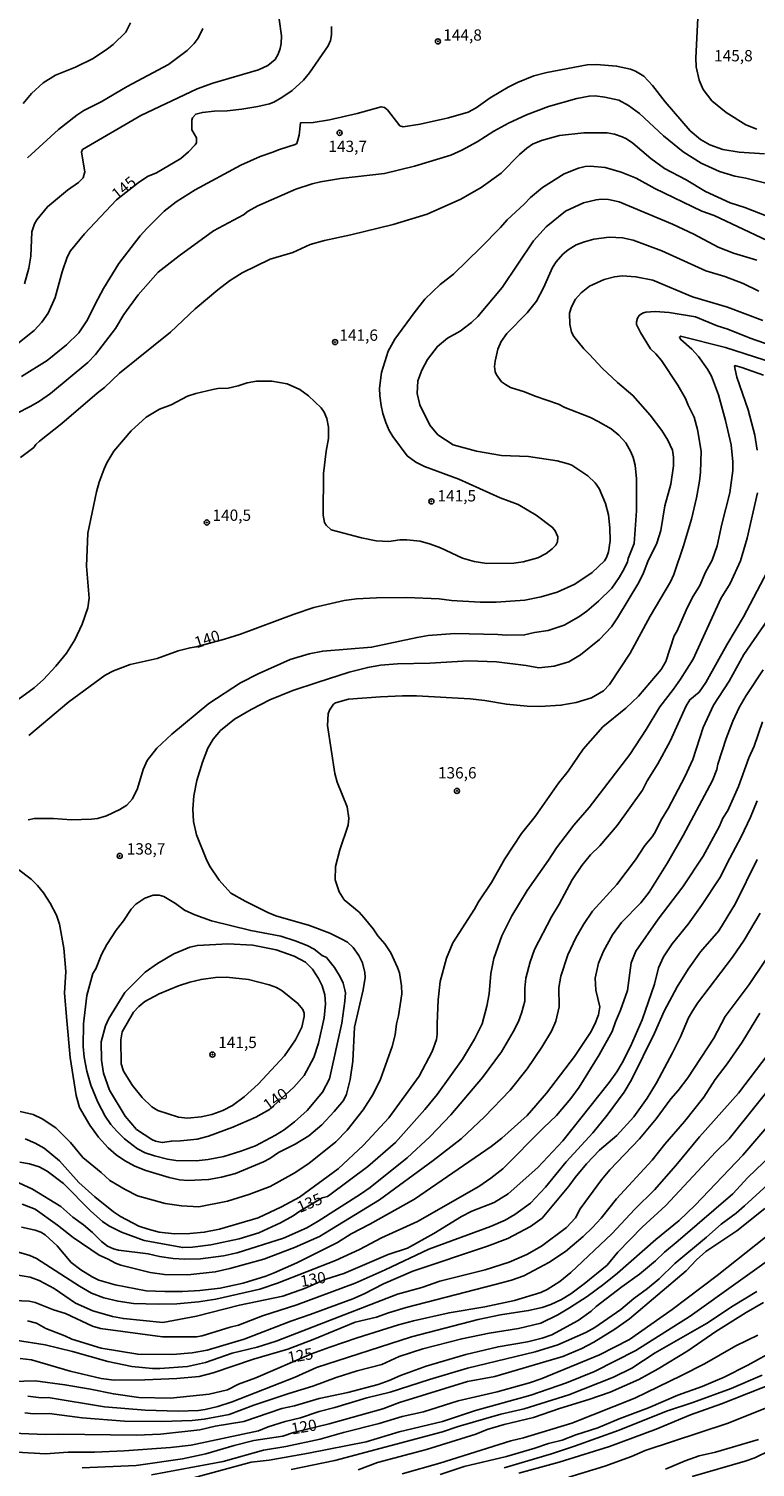
# Model space of a CAD drawing. Units: millimetres. Extents: x 192776 to 195186, y 1657664 to 1660437.
# Drawn here: x 194406 to 194566, y 1657840 to 1658158 of the extents above; entities that cross this region are included whole.
import ezdxf
from ezdxf.enums import TextEntityAlignment as Align

# ---------------------------------------------------------------- set-up
doc = ezdxf.new("R2010")
doc.units = ezdxf.units.MM
for name, color, linetype in [('IMAGEM', 7, 'Continuous'), ('V-CURVA_DE_NIVEL', 4, 'Continuous'), ('V-CURVA_MESTRA', 1, 'Continuous'), ('V-PONTO_DE_APARELHO', 30, 'Continuous'), ('V-TEXTO_DE_ALTIMETRIA', 2, 'Continuous')]:
    doc.layers.add(name, color=color, linetype=linetype)
picture_1 = doc.add_image_def('image1.jpg', size_in_pixel=(4015, 4620))

# ---------------------------------------------------------------- blocks, each defined once
blk = doc.blocks.new('805')
at = {"color": 0, "linetype": 'ByBlock', "lineweight": -2}
for radius in [0.562, 0.0806]:
    blk.add_circle((0, 0), radius, dxfattribs=at)

msp = doc.modelspace()

# ---------------------------------------------------------------- linework, layer by layer
at = {"layer": 'V-CURVA_DE_NIVEL'}
for points in [[(194404.41, 1658141.52), (194406.2, 1658143.74), (194408.77, 1658146.07), (194411.55, 1658147.74), (194415.91, 1658149.53), (194419.81, 1658151.48), (194422.97, 1658153.55), (194424.25, 1658154.58), (194427.03, 1658157.25), (194428.06, 1658159.31)], [(194404.67, 1658101.67), (194405.67, 1658105.17), (194406.1, 1658107.78), (194406.31, 1658113.17), (194406.89, 1658114.92), (194407.4, 1658115.82), (194409.73, 1658118.69), (194414.16, 1658122.4), (194416.64, 1658124.03), (194417.6, 1658125.06), (194418.01, 1658126.42), (194417.26, 1658130.79), (194417.47, 1658131.32), (194430.38, 1658138.87), (194442.83, 1658144.74), (194446.23, 1658146.03), (194456.32, 1658148.94), (194458.38, 1658149.94), (194460, 1658151.22), (194460.7, 1658152.42), (194461.09, 1658153.66), (194461.34, 1658154.73), (194461.41, 1658156.49), (194460.92, 1658160.12)], [(194444.03, 1658158.11), (194443, 1658155.93), (194442.14, 1658154.73), (194440.59, 1658153.21), (194436.44, 1658150.09), (194427.37, 1658145.26), (194421.6, 1658141.88), (194417.79, 1658139.93), (194416.21, 1658138.91), (194412.17, 1658135.76), (194405.31, 1658129.52)], [(194568.06, 1658130.4), (194562.41, 1658130.78), (194558.82, 1658131.38), (194555.95, 1658132.39), (194553.94, 1658133.58), (194551.63, 1658135.49), (194546.14, 1658141.9), (194543.34, 1658145.5), (194541.37, 1658147.55), (194539.59, 1658148.64), (194538.47, 1658149.1), (194535.39, 1658149.77), (194530.94, 1658150.09), (194528.89, 1658150.03), (194519.99, 1658148.36), (194517.13, 1658147.59), (194513.54, 1658146.15), (194511.48, 1658145.13), (194507.46, 1658142.76), (194504.39, 1658140.55), (194502.59, 1658139.63), (194498.31, 1658138.31), (194491.99, 1658136.98), (194488.27, 1658136.34), (194487.56, 1658136.58), (194484.8, 1658140.11), (194484.12, 1658140.64), (194483.43, 1658140.79), (194478.09, 1658139.29), (194472.02, 1658137.92), (194468.42, 1658137.28), (194465.62, 1658137.26), (194465.35, 1658134.53), (194464.81, 1658132.69), (194464.4, 1658132.43), (194460.94, 1658131.38), (194459.27, 1658130.66), (194456.71, 1658129.84), (194452.47, 1658127.9), (194442.38, 1658122.42), (194438.19, 1658119.81), (194435.54, 1658117.7), (194431.67, 1658113.92), (194430.19, 1658112.25), (194425.51, 1658106.2), (194422.15, 1658100.68), (194420.25, 1658097.22), (194418.61, 1658093.71), (194416.68, 1658090.87), (194413.94, 1658088.19), (194409.69, 1658084.73), (194404, 1658081.22)], [(194402.92, 1658073.01), (194406.08, 1658074.64), (194408.02, 1658075.77), (194410.4, 1658077.46), (194418.69, 1658084.28), (194420.34, 1658086.1), (194424.74, 1658091.83), (194426.64, 1658094.91), (194429.79, 1658099.27), (194434.17, 1658104.27), (194438.79, 1658107.88), (194446.4, 1658113.36), (194453.03, 1658116.93), (194454.05, 1658117.72), (194456.19, 1658118.92), (194464.6, 1658122.62), (194468.21, 1658123.77), (194470.05, 1658124.24), (194474.45, 1658124.93), (194484.16, 1658126.06), (194490.79, 1658127.7), (194498.78, 1658130.12), (194501.22, 1658131.23), (194504.6, 1658133.07), (194508.3, 1658135.42), (194511.54, 1658137.18), (194515.52, 1658139.04), (194520.36, 1658140.87), (194526.58, 1658142.61), (194529.32, 1658143.14), (194530.64, 1658143.18), (194532.82, 1658142.9), (194535.88, 1658142.24), (194538.04, 1658141.07), (194540.45, 1658139.27), (194545.71, 1658134.36), (194550.07, 1658130.83), (194554.07, 1658128.32), (194558.09, 1658126.48), (194561.47, 1658125.44), (194563.95, 1658125.01), (194568.91, 1658123.73)], [(194571.39, 1658115.54), (194563.71, 1658118.57), (194560.44, 1658119.6), (194555.01, 1658122.1), (194550.74, 1658124.65), (194545.95, 1658127.17), (194542.93, 1658129.39), (194538.96, 1658132.77), (194537.57, 1658133.71), (194536.63, 1658134.14), (194534.89, 1658134.76), (194533.29, 1658135.06), (194528.12, 1658135.02), (194522.77, 1658134.42), (194518.84, 1658133.31), (194516.83, 1658132.54), (194515.55, 1658131.68), (194513.96, 1658130.25), (194509.92, 1658126.12), (194505.5, 1658122.98), (194501.01, 1658120.41), (194493.57, 1658117.08), (194486.04, 1658114.77), (194476.72, 1658112.48), (194470.9, 1658111.28), (194467.74, 1658110.39), (194463.89, 1658108.63), (194458.93, 1658107.14), (194452.77, 1658104.14), (194449.91, 1658102.33), (194447.34, 1658100.38), (194442.38, 1658096.17), (194436.91, 1658090.98), (194425.68, 1658081.93), (194422.33, 1658078.76), (194420.74, 1658077.55), (194412.94, 1658070.81), (194408.02, 1658066.92), (194407.19, 1658066.15), (194406.74, 1658065.49), (194403.83, 1658063.33)], [(194403.3, 1658009.88), (194406.81, 1658012.4), (194408.86, 1658014.28), (194411.57, 1658017.21), (194413.92, 1658020.08), (194415.8, 1658023.07), (194417.43, 1658026.49), (194418.69, 1658030.13), (194418.99, 1658032.27), (194418.39, 1658039.32), (194418.69, 1658046.59), (194420.59, 1658055.7), (194421.19, 1658057.88), (194422.3, 1658060.83), (194422.88, 1658062.11), (194424.44, 1658064.68), (194428.2, 1658069.19), (194431.54, 1658072.22), (194434.49, 1658074.02), (194437.08, 1658074.96), (194440.67, 1658076.84), (194442.47, 1658077.44), (194446.23, 1658078.32), (194447.34, 1658078.53), (194449.61, 1658078.64), (194451.88, 1658079.15), (194453.86, 1658079.81), (194455.9, 1658080.16), (194459.27, 1658080.16), (194462.69, 1658079.6), (194465.47, 1658078.36), (194467.4, 1658076.97), (194470.15, 1658074.28), (194470.82, 1658073.32), (194471.46, 1658071.95), (194471.78, 1658070.02), (194471.76, 1658067.54), (194471.27, 1658064.72), (194470.71, 1658059.8), (194470.6, 1658050.57), (194470.88, 1658048.92), (194471.26, 1658048.34), (194472.38, 1658047.32), (194479.11, 1658045.56), (194482.32, 1658044.92), (194485.14, 1658044.79), (194487.54, 1658045.11), (194489.12, 1658045.13), (194491.99, 1658044.84), (194494.34, 1658044.19), (194496.48, 1658043.36), (194501.39, 1658041.05), (194503.96, 1658040.32), (194506.74, 1658039.87), (194512.68, 1658040), (194514.73, 1658040.26), (194518.03, 1658041.18), (194519.87, 1658042.12), (194521.19, 1658043.13), (194521.94, 1658043.98), (194522.32, 1658044.69), (194522.45, 1658045.77), (194521.84, 1658047.1), (194521.26, 1658047.87), (194517.62, 1658050.57), (194513.66, 1658052.92), (194509.65, 1658054.41), (194500.54, 1658058.56), (194492.97, 1658061.3), (194491.04, 1658062.3), (194489.16, 1658063.71), (194485.97, 1658067.93), (194485.18, 1658069.3), (194484.46, 1658071.01), (194483.77, 1658073.06), (194483.39, 1658074.81), (194483.09, 1658076.91), (194483.05, 1658078.62), (194483.47, 1658082.08), (194484.97, 1658086.79), (194486.42, 1658089.44), (194490.68, 1658095.3), (194493.03, 1658098.27), (194496.43, 1658101.5), (194499.38, 1658103.84), (194505.35, 1658109.66), (194509.73, 1658114.13), (194511.2, 1658115.84), (194514.99, 1658119.28), (194516.4, 1658120.78), (194519.05, 1658122.92), (194523.78, 1658125.95), (194526.96, 1658127.19), (194528.46, 1658127.58), (194529.57, 1658127.68), (194532.86, 1658127.36), (194536.37, 1658126.34), (194539.71, 1658124.99), (194543.81, 1658122.76), (194554.24, 1658117.76), (194556.9, 1658116.74), (194573.74, 1658108.82)], [(194405.48, 1657983.26), (194406.89, 1657983.6), (194411.08, 1657983.6), (194415.06, 1657983.26), (194419.46, 1657983.39), (194420.79, 1657983.56), (194422.76, 1657984.18), (194425.75, 1657985.53), (194427.29, 1657986.53), (194428.55, 1657987.9), (194429.62, 1657990.19), (194430.9, 1657994.38), (194431.73, 1657996.35), (194433.89, 1657999.08), (194437.18, 1658002.21), (194445.37, 1658008.94), (194452.34, 1658013.51), (194456.23, 1658015.52), (194463.34, 1658018.67), (194467.5, 1658019.91), (194470.52, 1658020.55), (194481.3, 1658021.38), (194491.34, 1658023.58), (194493.82, 1658023.97), (194499.68, 1658024.42), (194509.17, 1658024.22), (194511.1, 1658024.05), (194515.08, 1658024.14), (194517.3, 1658024.65), (194520.25, 1658025.08), (194523.8, 1658026.28), (194527.05, 1658028.14), (194528.84, 1658029.4), (194531.43, 1658031.58), (194534.32, 1658034.47), (194535.98, 1658036.8), (194537.09, 1658038.72), (194537.82, 1658040.28), (194537.95, 1658041.01), (194539.23, 1658044.28), (194539.79, 1658051.55), (194539.75, 1658058.61), (194539.49, 1658061.6), (194539.06, 1658063.31), (194538.55, 1658064.59), (194537.46, 1658066.52), (194535.87, 1658068.25), (194534.17, 1658069.64), (194531.3, 1658071.3), (194529.61, 1658072.16), (194523.97, 1658074.34), (194522.6, 1658075.07), (194517.43, 1658076.86), (194515.03, 1658077.85), (194512, 1658078.77), (194510.85, 1658079.41), (194510.01, 1658080.06), (194508.9, 1658081.55), (194508.59, 1658082.23), (194508.47, 1658083.38), (194508.57, 1658084.58), (194509.19, 1658087.21), (194509.94, 1658088.97), (194511.18, 1658090.68), (194515.61, 1658095.25), (194517.7, 1658097.86), (194519.26, 1658100.81), (194521.23, 1658105.26), (194522.04, 1658106.5), (194523.54, 1658108.25), (194524.69, 1658109.21), (194526.43, 1658110.26), (194528.31, 1658110.99), (194530.38, 1658111.54), (194533.72, 1658112.01), (194536.71, 1658111.84), (194539.02, 1658111.33), (194545.35, 1658108.93), (194555.1, 1658104.57), (194559.29, 1658103.29), (194563.35, 1658101.77), (194566.79, 1658100.08)], [(194567.67, 1658093.58), (194559.85, 1658096.49), (194552.11, 1658098.8), (194543.38, 1658102.5), (194539.66, 1658103.25), (194536.63, 1658103.42), (194534.96, 1658103.25), (194532.65, 1658102.65), (194529.4, 1658101.19), (194527.6, 1658099.67), (194526.32, 1658098.31), (194525.4, 1658096.58), (194524.99, 1658095.17), (194525.06, 1658092.77), (194525.44, 1658091.02), (194525.98, 1658090.04), (194528.12, 1658087.3), (194529.44, 1658086.08), (194532.2, 1658083.07), (194535.6, 1658079.86), (194538.98, 1658077.03), (194542.78, 1658072.65), (194545.35, 1658069.29), (194546.67, 1658067.16), (194547.7, 1658064.91), (194547.96, 1658063.4), (194547.96, 1658061.47), (194547.36, 1658057.45), (194546.07, 1658052.66), (194545.15, 1658047.19), (194544.28, 1658044.37), (194542.29, 1658040.31), (194541.35, 1658037.83), (194540.3, 1658035.69), (194535.62, 1658027.9), (194534.27, 1658025.9), (194531.6, 1658023.09), (194527.43, 1658019.69), (194524.83, 1658018.15), (194521.62, 1658017.21), (194518.24, 1658016.87), (194515.42, 1658017.38), (194508.88, 1658018.15), (194502.68, 1658018.39), (194494.17, 1658017.85), (194487.03, 1658017.73), (194483.3, 1658017.43), (194480.44, 1658016.96), (194476.38, 1658015.93), (194469.28, 1658013.62), (194463.89, 1658011.82), (194458.85, 1658009.79), (194454.7, 1658007.66), (194451.06, 1658005.54), (194447.96, 1658003.02), (194446.31, 1658001.09), (194445.14, 1657999.13), (194444.01, 1657996.01), (194442.7, 1657991.93), (194442.08, 1657988.61), (194441.87, 1657985.66), (194442, 1657982.92), (194442.68, 1657979.99), (194444.78, 1657974.63), (194445.52, 1657973.13), (194447.62, 1657969.96), (194450.2, 1657967.08), (194453.41, 1657965.31), (194458.43, 1657962.84), (194460.13, 1657962.05), (194467.61, 1657959.94), (194472.06, 1657958.23), (194474.62, 1657957.01), (194475.95, 1657956.22), (194477.23, 1657955.08), (194478.51, 1657953.33), (194479.33, 1657951.66), (194479.84, 1657949.53), (194479.92, 1657948.46), (194479.48, 1657945.7), (194477.51, 1657937.51), (194477.19, 1657929.98), (194476.59, 1657925.88), (194475.78, 1657922.71), (194475.11, 1657921.3), (194473.06, 1657918.84), (194470.33, 1657915.89), (194467.44, 1657913.45), (194464.4, 1657911.66), (194460.73, 1657909.82), (194458.85, 1657908.47), (194457.43, 1657907.7), (194451.28, 1657905.18), (194448.16, 1657904.32), (194445.33, 1657903.81), (194440.72, 1657903.64), (194438.92, 1657903.73), (194436.65, 1657904.24), (194431.48, 1657905.8), (194429.02, 1657906.8), (194426.75, 1657908.04), (194424.91, 1657909.28), (194423.12, 1657910.8), (194421, 1657913.14), (194419.12, 1657915.79), (194416.81, 1657919.76), (194416.06, 1657922.41), (194414.8, 1657930.75), (194414.01, 1657938.92), (194413.54, 1657944.99), (194413.8, 1657949.74), (194413.39, 1657954.91), (194412.43, 1657960.22), (194411.76, 1657962.18), (194410.38, 1657964.88), (194408.86, 1657967.14), (194407.55, 1657968.77), (194406.12, 1657970.14), (194403.13, 1657972.44)], [(194403.73, 1657918.82), (194406.59, 1657918.18), (194408.6, 1657917.24), (194411.6, 1657915.21), (194414.82, 1657912.02), (194417.58, 1657908.67), (194421.64, 1657905.39), (194423.55, 1657903.64), (194426.9, 1657901.65), (194429.64, 1657900.24), (194435.71, 1657898.55), (194439.35, 1657898.04), (194443.2, 1657897.82), (194449.52, 1657899.02), (194454.19, 1657900.52), (194458.93, 1657902.31), (194464.19, 1657905.24), (194467.48, 1657907.36), (194473.38, 1657912.17), (194475.88, 1657914.7), (194479.43, 1657919.21), (194481.66, 1657922.67), (194483.3, 1657925.96), (194485.85, 1657933.19), (194486.53, 1657935.76), (194486.77, 1657938.19), (194487.28, 1657939.95), (194488.01, 1657944.82), (194487.92, 1657946.57), (194487.43, 1657949.48), (194487.04, 1657950.64), (194485.53, 1657953.89), (194484.24, 1657955.85), (194482.68, 1657957.65), (194481.63, 1657959.23), (194479.6, 1657961.71), (194478.55, 1657962.85), (194475.26, 1657965.62), (194474.13, 1657967.4), (194473.25, 1657970.01), (194473.32, 1657973), (194474.32, 1657976.68), (194476.16, 1657982.11), (194476.29, 1657983.65), (194475.9, 1657986.13), (194473.7, 1657991.6), (194473.21, 1657993.48), (194471.54, 1658004.13), (194471.7, 1658006.66), (194471.99, 1658007.5), (194472.93, 1658008.83), (194473.36, 1658009.13), (194476.21, 1658009.9), (194483.3, 1658010.48), (194488.09, 1658010.65), (194491.23, 1658010.63), (194503.1, 1658009.99), (194506.27, 1658009.64), (194511.06, 1658008.79), (194515.67, 1658008.4), (194518.45, 1658008.32), (194523.11, 1658008.57), (194526.45, 1658009.19), (194529.87, 1658010.26), (194532.5, 1658011.8), (194533.82, 1658013.15), (194538.38, 1658020.12), (194542.78, 1658028.25), (194547.27, 1658035.86), (194548.02, 1658037.44), (194550.14, 1658043.77), (194551.89, 1658049.67), (194553, 1658054.39), (194553.71, 1658058.05), (194553.94, 1658060.06), (194554.07, 1658064.72), (194553.26, 1658069.51), (194552.49, 1658072.25), (194551.16, 1658074.9), (194550.63, 1658076.31), (194548.92, 1658079.26), (194545.3, 1658084.73), (194544.08, 1658086.19), (194542.84, 1658087.32), (194540.64, 1658090.89), (194539.81, 1658092.71), (194539.77, 1658093.29), (194539.98, 1658094.08), (194540.4, 1658094.71), (194541.07, 1658095.16), (194541.84, 1658095.42), (194543.9, 1658095.59), (194546.98, 1658095.34), (194552.83, 1658094.41), (194557.62, 1658092.4), (194559.93, 1658091.66), (194564.89, 1658089.69), (194577.29, 1658085.33)], [(194574.3, 1658082.85), (194559.42, 1658087.64), (194549.5, 1658090.12), (194549.26, 1658089.91), (194549.54, 1658089.35), (194552, 1658087.21), (194553.45, 1658085.59), (194555.44, 1658082.83), (194556.31, 1658081.27), (194557.9, 1658077.18), (194559.46, 1658071.48), (194560.66, 1658066.13), (194561.04, 1658062.33), (194561.04, 1658060.45), (194560.42, 1658055.53), (194558.62, 1658048.56), (194557.62, 1658043.81), (194556.51, 1658040.65), (194555.03, 1658037.95), (194553.75, 1658035.04), (194552.1, 1658032.31), (194550.74, 1658029.57), (194548.77, 1658025.04), (194548.13, 1658023.93), (194546.25, 1658018.28), (194545.26, 1658016.49), (194540.19, 1658010.59), (194537.4, 1658007.95), (194532.35, 1658003.83), (194527.99, 1657998.91), (194524.71, 1657994.04), (194522.56, 1657991.34), (194517.42, 1657984.03), (194514.39, 1657980.23), (194510.75, 1657974.63), (194507.76, 1657969.45), (194504.87, 1657965.18), (194504.02, 1657963.55), (194499.21, 1657956.11), (194497.84, 1657952.73), (194496.47, 1657947.56), (194496, 1657943.5), (194495.75, 1657938.28), (194495.79, 1657935.93), (194495.64, 1657934.77), (194494.68, 1657932.08), (194491.81, 1657926.65), (194485.12, 1657917.41), (194479.54, 1657911.4), (194473.94, 1657906.16), (194465.39, 1657899.9), (194461.41, 1657897.76), (194456.28, 1657895.34), (194447.73, 1657892.84), (194444.35, 1657892.16), (194441.19, 1657891.88), (194437.81, 1657891.84), (194434.43, 1657892.22), (194431.95, 1657892.82), (194429.9, 1657893.53), (194425.88, 1657895.66), (194424.36, 1657896.65), (194420.23, 1657899.96), (194416.7, 1657903.19), (194412.4, 1657907.96), (194409.05, 1657910.74), (194407.06, 1657911.87), (194404.84, 1657912.79)], [(194568.63, 1658038.04), (194563.41, 1658028.12), (194559.71, 1658021.96), (194555.1, 1658013.58), (194553.58, 1658011.5), (194551.53, 1658009.79), (194550.71, 1658008.49), (194547.23, 1658000.62), (194544.51, 1657995.62), (194542.16, 1657991.9), (194541.09, 1657989.85), (194535.55, 1657982.02), (194531.66, 1657977.53), (194529.61, 1657975.52), (194527.69, 1657973.17), (194525.59, 1657970.01), (194522.7, 1657964.62), (194520.99, 1657961.84), (194517.27, 1657954.66), (194516.31, 1657951.92), (194515.37, 1657948.28), (194515.16, 1657946.1), (194515.16, 1657943.24), (194514.43, 1657940.55), (194513.72, 1657938.75), (194512.57, 1657936.48), (194509.98, 1657931.99), (194505.77, 1657926.35), (194498.76, 1657918.14), (194494.21, 1657913.3), (194489.14, 1657908.58), (194481, 1657902.08), (194478.82, 1657900.58), (194469.54, 1657894.64), (194467.01, 1657893.18), (194461.88, 1657890.9), (194451.62, 1657887.65), (194448.63, 1657886.98), (194443.5, 1657886.3), (194440.07, 1657886.19), (194437.51, 1657886.34), (194434.52, 1657886.79), (194431.95, 1657887.39), (194425.41, 1657888.22), (194424.3, 1657888.52), (194423.03, 1657889.1), (194421.71, 1657890.13), (194419.69, 1657892.14), (194417.71, 1657893.81), (194415.38, 1657895.49), (194412.68, 1657897.89), (194406.48, 1657901.72), (194402.49, 1657903.53)], [(194404.16, 1657898.38), (194407.02, 1657897.25), (194411.98, 1657893.76), (194415.4, 1657891.02), (194421.17, 1657887.11), (194423.18, 1657886.26), (194424.77, 1657885.32), (194425.92, 1657884.91), (194432.42, 1657883.31), (194435.58, 1657882.86), (194440.76, 1657882.79), (194446.79, 1657883.41), (194449.99, 1657884.14), (194457.48, 1657886.21), (194464.28, 1657888.78), (194469.84, 1657891.22), (194483.02, 1657899.32), (194494.89, 1657908.04), (194501.05, 1657912.83), (194506.2, 1657917.64), (194511.89, 1657923.59), (194515.65, 1657928.29), (194518.9, 1657933.06), (194520.99, 1657936.57), (194521.96, 1657938.79), (194522.68, 1657942), (194522.64, 1657946.23), (194523.07, 1657948.71), (194524.65, 1657953.42), (194526.38, 1657957.22), (194528.07, 1657960.17), (194530.1, 1657963.08), (194535.43, 1657969.02), (194539.57, 1657974.41), (194541.63, 1657977.58), (194543.27, 1657979.5), (194543.79, 1657980.36), (194545.37, 1657983.52), (194546.78, 1657985.79), (194550.46, 1657992.76), (194552.21, 1657996.6), (194554.52, 1658003.7), (194556.78, 1658008.58), (194560.23, 1658013.88), (194563.5, 1658019.78), (194573.29, 1658033.98)], [(194567.75, 1658016.4), (194563.99, 1658010.72), (194562.43, 1658008.06), (194561.06, 1658005.07), (194559.61, 1658001.22), (194557.73, 1657995.54), (194557.49, 1657994.38), (194556.57, 1657991.99), (194550.09, 1657979.8), (194546.61, 1657973.81), (194542.59, 1657967.27), (194540.71, 1657964.92), (194536.45, 1657960.56), (194534.51, 1657957.86), (194532.5, 1657954.27), (194531.38, 1657951.62), (194530.64, 1657948.33), (194530.81, 1657945.63), (194531.71, 1657942), (194531.43, 1657940.2), (194530.6, 1657938.11), (194529.63, 1657936.31), (194526.06, 1657930.97), (194519.95, 1657922.93), (194515.67, 1657917.97), (194510.07, 1657912.98), (194507.72, 1657911.14), (194490.75, 1657899.51), (194480.91, 1657893.95), (194476.76, 1657891.82), (194473.77, 1657889.89), (194464.83, 1657885.44), (194459.79, 1657883.22), (194457.99, 1657882.49), (194452.95, 1657880.93), (194447.9, 1657879.82), (194443.41, 1657879.29), (194439.56, 1657879.12), (194435.67, 1657879.07), (194431.52, 1657879.24), (194424.68, 1657880.57), (194421.09, 1657881.6), (194419.59, 1657882.3), (194417.11, 1657883.88), (194414.97, 1657885.51), (194411.87, 1657889.17), (194409.28, 1657891.58), (194408.26, 1657892.2), (194407.02, 1657892.63), (194404.03, 1657893.27)], [(194403.39, 1657887.8), (194405.87, 1657887.03), (194407.32, 1657886.39), (194416.79, 1657880.29), (194419.48, 1657878.73), (194422.2, 1657877.7), (194425.36, 1657876.94), (194428.74, 1657876.46), (194434.22, 1657876.25), (194438.28, 1657876.34), (194443.07, 1657876.79), (194446.92, 1657877.36), (194456.67, 1657879.61), (194460.56, 1657880.91), (194473.34, 1657885.96), (194478.64, 1657888.39), (194483.5, 1657890.92), (194491.47, 1657894.55), (194504.98, 1657902.29), (194507.66, 1657904.15), (194510.29, 1657906.16), (194519.22, 1657915.23), (194522.11, 1657917.94), (194525.31, 1657921.75), (194527.11, 1657924.23), (194531.54, 1657931.39), (194534.38, 1657936.53), (194535.13, 1657938.66), (194536.28, 1657941.23), (194537.76, 1657945.57), (194538.59, 1657951.71), (194539.62, 1657954.23), (194544.53, 1657961.33), (194549.99, 1657968.49), (194554.48, 1657975.27), (194558.07, 1657981.89), (194558.84, 1657983.61), (194559.91, 1657985.32), (194562.3, 1657990.66), (194564.57, 1657996.99), (194565.72, 1657999.55), (194567.6, 1658004.9)], [(194402.36, 1657877.11), (194405.69, 1657876.92), (194407.04, 1657876.68), (194411.12, 1657875.05), (194413.73, 1657874.2), (194419.68, 1657871.46), (194421.47, 1657870.91), (194435.16, 1657869.07), (194442.64, 1657869.05), (194443.88, 1657869.28), (194450.08, 1657871.19), (194451.96, 1657871.63), (194457.22, 1657873.71), (194464.79, 1657876.12), (194477.66, 1657880.91), (194484.33, 1657883.84), (194493.91, 1657888.46), (194507.55, 1657893.44), (194510.76, 1657894.87), (194512.96, 1657896.09), (194516.36, 1657898.62), (194519.73, 1657902.1), (194524.22, 1657907.75), (194530.17, 1657914.12), (194533.29, 1657918.01), (194537.05, 1657923.14), (194538.68, 1657925.84), (194543.79, 1657936.14), (194545.92, 1657941.02), (194548.75, 1657946.4), (194551.18, 1657950.25), (194553.9, 1657954.1), (194557.96, 1657958.76), (194561.62, 1657964.79), (194566.41, 1657974.5)], [(194460.11, 1657913.62), (194462.03, 1657914.8), (194464.3, 1657916.55), (194467.08, 1657919.08), (194470.45, 1657923.14), (194472.01, 1657926.09), (194474.71, 1657938.36), (194475.43, 1657943.24), (194475.52, 1657945.04), (194475.39, 1657945.72), (194475.01, 1657947.22), (194474.35, 1657948.58), (194473.08, 1657950.64), (194471.33, 1657952.88), (194470.43, 1657953.31), (194468.64, 1657954.72), (194467.06, 1657955.51), (194464.42, 1657956.56), (194461.24, 1657957.56), (194454.61, 1657958.82), (194445.93, 1657960.94), (194442.25, 1657962.26), (194440.01, 1657963.33), (194438.04, 1657964.79), (194435.45, 1657966.35), (194434.39, 1657966.63), (194433.1, 1657966.63), (194431.27, 1657965.99), (194429.26, 1657964.62), (194428.21, 1657963.53), (194426.56, 1657960.98), (194424.89, 1657958.93), (194422.88, 1657955.77), (194421.68, 1657953.54), (194420.4, 1657950.38), (194419.78, 1657949.33), (194418.43, 1657944.48), (194417.71, 1657938.19), (194417.64, 1657933.19), (194417.88, 1657930.84), (194418.45, 1657927.76), (194419.33, 1657924.68), (194420.87, 1657920.92), (194422.47, 1657917.84), (194423.71, 1657915.96), (194425.04, 1657914.5), (194426.79, 1657912.84), (194429.6, 1657910.63), (194431.31, 1657909.73), (194433.36, 1657909.03), (194436.27, 1657908.3), (194438.06, 1657908.04), (194442.6, 1657907.96), (194445.21, 1657908.26), (194448.67, 1657908.9), (194452.41, 1657910.05), (194455.66, 1657911.29), (194460.11, 1657913.62)], [(194567.09, 1657962.65), (194563.56, 1657956.71), (194561, 1657952.95), (194553.24, 1657942.77), (194552.25, 1657941.19), (194551.29, 1657939.5), (194549.52, 1657935.37), (194547.76, 1657931.78), (194544.17, 1657925.19), (194542.12, 1657921.82), (194539.21, 1657917.69), (194535.43, 1657913.56), (194531.58, 1657910.29), (194528.72, 1657907.25), (194526.25, 1657904.28), (194524.87, 1657902.32), (194518.94, 1657895.28), (194516.36, 1657893.42), (194511.4, 1657890.79), (194506.87, 1657889.08), (194490.4, 1657883.61), (194483.9, 1657880.81), (194479.67, 1657878.6), (194477.19, 1657877.49), (194467.74, 1657873.98), (194463.46, 1657872.55), (194453.2, 1657868.55), (194445.03, 1657866.12), (194441.66, 1657865.5), (194437.38, 1657865.18), (194429.68, 1657865.24), (194421.6, 1657866.59), (194415.14, 1657868.55), (194413.58, 1657869.32), (194409.42, 1657870.91), (194407.32, 1657872.1), (194405.31, 1657872.62)], [(194402.7, 1657868.32), (194409.24, 1657867.31), (194415.27, 1657865.86), (194423.06, 1657863.59), (194428.4, 1657862.48), (194432.93, 1657862.05), (194434.56, 1657862.05), (194440.63, 1657862.52), (194444.65, 1657863.42), (194450.55, 1657865.43), (194456.07, 1657866.8), (194460.26, 1657868.13), (194487.03, 1657878.52), (194492.41, 1657879.97), (194496.39, 1657881.34), (194506.4, 1657883.86), (194511.7, 1657885.53), (194515.55, 1657887.28), (194518.8, 1657889.12), (194524.33, 1657893.23), (194526.32, 1657895.39), (194527.32, 1657897.31), (194532.07, 1657903.77), (194533.91, 1657905.93), (194540.41, 1657912.79), (194544.09, 1657917.22), (194547.38, 1657921.67), (194548.98, 1657923.46), (194551.1, 1657926.31), (194556.87, 1657935.02), (194559.37, 1657939.8), (194564.63, 1657946.87), (194568.27, 1657952.26)], [(194453.15, 1657922.12), (194456.23, 1657924.89), (194462.09, 1657931.14), (194464.53, 1657934.64), (194465.92, 1657937.47), (194466.43, 1657939.86), (194466.43, 1657940.55), (194466.16, 1657941.4), (194465.05, 1657942.72), (194461.54, 1657945.53), (194460.34, 1657946.21), (194458.72, 1657946.79), (194454.1, 1657948.03), (194449.27, 1657948.5), (194446.83, 1657948.41), (194443.67, 1657948.03), (194441.19, 1657947.43), (194438.71, 1657946.61), (194434.43, 1657944.86), (194431.27, 1657943.11), (194429.94, 1657942.06), (194428.72, 1657940.76), (194426.22, 1657936.46), (194425.96, 1657934.69), (194426.03, 1657929.38), (194426.54, 1657927.72), (194428.53, 1657924.6), (194430.64, 1657921.94), (194432.76, 1657919.89), (194434.13, 1657919.03), (194438.7, 1657917.58), (194440.67, 1657917.37), (194443.71, 1657917.69), (194446.06, 1657918.16), (194448.46, 1657919.05), (194450.59, 1657920.19), (194453.15, 1657922.12)], [(194567, 1657940.59), (194563.09, 1657934.13), (194559.8, 1657929.34), (194557.17, 1657925.88), (194554.62, 1657922.03), (194550.37, 1657916.6), (194546.03, 1657911.62), (194543.23, 1657908.11), (194535.4, 1657899.56), (194532, 1657895.3), (194530.08, 1657893.23), (194527.99, 1657891.24), (194524.1, 1657887.92), (194520.46, 1657885.49), (194514.9, 1657882.54), (194512.17, 1657881.6), (194508.58, 1657880.61), (194488.95, 1657875.57), (194485.02, 1657874.39), (194482.36, 1657873.39), (194477.66, 1657872.32), (194468.42, 1657868.51), (194462.78, 1657866.37), (194455.21, 1657864.11), (194446.36, 1657861.09), (194443.24, 1657860.32), (194438.28, 1657859.83), (194431.27, 1657859.57), (194424.51, 1657859.53), (194421.6, 1657859.87), (194414.76, 1657861.5), (194406.21, 1657863.98), (194403.73, 1657864.3)], [(194571.86, 1657927.31), (194560.21, 1657912.83), (194557.3, 1657909.97), (194546.23, 1657898.1), (194541.03, 1657893.29), (194535.66, 1657887.78), (194533.27, 1657884.93), (194528.25, 1657880.78), (194525.32, 1657878.6), (194523.24, 1657877.28), (194520.89, 1657876.21), (194518.97, 1657875.57), (194515.97, 1657874.88), (194509.77, 1657873.92), (194504.86, 1657872.9), (194490.1, 1657869.05), (194469.15, 1657862.31), (194464.45, 1657860.17), (194450.55, 1657854.74), (194447.34, 1657853.67), (194444.56, 1657853.03), (194443.07, 1657852.82), (194438.58, 1657852.65), (194431.31, 1657852.86), (194422.33, 1657853.63), (194409.89, 1657855.64), (194408.39, 1657855.62), (194405.4, 1657855.99)], [(194404.75, 1657852.29), (194406.68, 1657852.07), (194410.14, 1657852.11), (194417.41, 1657851.19), (194426.73, 1657850.42), (194434.94, 1657850.36), (194441.66, 1657850.59), (194444.35, 1657850.89), (194449.87, 1657851.88), (194455.32, 1657854), (194463.01, 1657856.58), (194468.34, 1657858.14), (194473.51, 1657860.09), (194478.11, 1657861.54), (194483.56, 1657862.95), (194487.41, 1657864.69), (194492.58, 1657866.4), (194501.22, 1657868.64), (194507.29, 1657869.88), (194513.71, 1657870.89), (194518.67, 1657872.1), (194522.43, 1657873.94), (194525, 1657875.46), (194528.89, 1657877.98), (194532.56, 1657880.7), (194535.6, 1657883.11), (194544.02, 1657890.56), (194549.2, 1657894.77), (194552.7, 1657898.17), (194563.29, 1657909.18), (194576.88, 1657925.08)], [(194569.49, 1657909.22), (194564.36, 1657904.28), (194561.06, 1657900.69), (194548.98, 1657890.25), (194545.93, 1657887.8), (194543.94, 1657885.89), (194540.43, 1657882.9), (194536.56, 1657880.1), (194530.89, 1657875.76), (194529.79, 1657874.75), (194526.94, 1657872.7), (194521.06, 1657869.54), (194518.97, 1657868.81), (194515.72, 1657867.96), (194509.22, 1657866.89), (194502.12, 1657865.2), (194493.35, 1657862.61), (194487.67, 1657860.56), (194485.19, 1657859.4), (194482.75, 1657858.55), (194476.04, 1657856.75), (194469.75, 1657855.43), (194464.32, 1657853.82), (194461.5, 1657853.25), (194453.12, 1657850.4), (194446.74, 1657849.31), (194443.37, 1657848.5), (194434.69, 1657847.56), (194429.38, 1657847.34), (194412.28, 1657847.58), (194409.29, 1657847.49), (194392.82, 1657848.14)], [(194403, 1657843.56), (194409.33, 1657843.24), (194414.29, 1657843.58), (194420.15, 1657843.58), (194426.69, 1657843.88), (194436.95, 1657844.61), (194441.44, 1657845.16), (194456.37, 1657848.33), (194458.5, 1657849.21), (194462.24, 1657850.38), (194465.6, 1657851.19), (194469.71, 1657852.6), (194473.17, 1657853.46), (194480.23, 1657855.6), (194485.4, 1657856.82), (194494.08, 1657859.68), (194502.5, 1657862.14), (194517.43, 1657865.73), (194522.39, 1657867.27), (194528.59, 1657870.05), (194530.56, 1657871.12), (194536.29, 1657875.14), (194539.21, 1657877.56), (194542.23, 1657879.78), (194544.75, 1657881.9), (194548.23, 1657885.28), (194555.27, 1657891.07), (194558.45, 1657893.93), (194561.75, 1657896.39), (194563.63, 1657898), (194572.91, 1657906.44)], [(194432.72, 1657838.56), (194448.54, 1657841.51), (194457.43, 1657844.03), (194462.4, 1657844.86), (194469.92, 1657846.45), (194475.07, 1657847.92), (194483.01, 1657849.91), (194488.03, 1657851.45), (194492.76, 1657852.48), (194500.41, 1657854.94), (194509, 1657856.92), (194516.19, 1657858.93), (194518.75, 1657859.81), (194531.6, 1657865.09), (194538.25, 1657868.47), (194547.66, 1657875.14), (194557.58, 1657882.62), (194581.44, 1657901.55)], [(194572.8, 1657888.78), (194551.64, 1657873.6), (194539.64, 1657866.03), (194530.51, 1657861.41), (194524.35, 1657858.93), (194516.49, 1657856.18), (194504.26, 1657852.8), (194496.99, 1657850.4), (194487.37, 1657848.09), (194480.1, 1657845.91), (194467.36, 1657843.39), (194458.67, 1657841.85), (194454.7, 1657841.38), (194441.96, 1657837.89)], [(194463.55, 1657839.8), (194473.17, 1657841.72), (194496.99, 1657848.05), (194500.45, 1657849.27), (194509.86, 1657851.99), (194514.95, 1657853.16), (194524.87, 1657856.28), (194534.7, 1657860.15), (194538.77, 1657862.14), (194543.89, 1657865.52), (194555.23, 1657872.04), (194561.09, 1657875.89), (194566.35, 1657879.07)], [(194567.8, 1657876.66), (194563.99, 1657874.44), (194557.32, 1657870.22), (194551.08, 1657865.99), (194544.58, 1657861.97), (194540.3, 1657859.62), (194533.98, 1657856.86), (194529.23, 1657855.19), (194522.77, 1657853.27), (194517.04, 1657851.28), (194510.59, 1657849.72), (194506.78, 1657848.61), (194504.3, 1657847.6), (194493.44, 1657844.2), (194482.62, 1657841.3), (194478.34, 1657839.67)], [(194575.03, 1657868.68), (194564.34, 1657862.8), (194559.16, 1657860.17), (194554.29, 1657858.12), (194548.94, 1657856.2), (194542.4, 1657853.35), (194535.94, 1657850.92), (194531.24, 1657848.95), (194526.36, 1657847.41), (194523.37, 1657846.21), (194520.34, 1657845.53), (194517.34, 1657844.46), (194511.06, 1657842.66), (194501.73, 1657840.44), (194496.43, 1657838.64)], [(194510.59, 1657840.14), (194521.02, 1657843.26), (194526.11, 1657844.91), (194535.94, 1657848.48), (194546.42, 1657852.65), (194552.23, 1657854.55), (194560.66, 1657857.69), (194567.5, 1657860.58)], [(194573.23, 1657860.07), (194558.56, 1657854.25), (194551.72, 1657851.81), (194544.11, 1657848.65), (194533.85, 1657844.82), (194522.69, 1657841.38), (194513.84, 1657838.99)], [(194524.83, 1657838.09), (194532.82, 1657840.48), (194538.68, 1657842.64), (194541.72, 1657843.95), (194559.76, 1657849.95), (194579.13, 1657857.65)], [(194552.06, 1657838.19), (194563.74, 1657841.57), (194565.92, 1657842.36), (194569.25, 1657843.95)]]:
    msp.add_lwpolyline(points, dxfattribs=at)
at = {"layer": 'V-CURVA_MESTRA'}
for points in [[(194403.21, 1658088.51), (194406.8, 1658091.4), (194408.49, 1658093.2), (194409.88, 1658095.23), (194411.42, 1658098.63), (194412.98, 1658104.32), (194414.07, 1658107.57), (194414.84, 1658108.94), (194417.94, 1658112.72), (194424.96, 1658120.22), (194429.79, 1658124.01), (194431.81, 1658125.35), (194433.83, 1658126.21), (194439.19, 1658129.37), (194440.86, 1658130.8), (194442.36, 1658132.37), (194442.66, 1658132.84), (194442.68, 1658133.95), (194441.61, 1658135.7), (194441.59, 1658137.8), (194441.74, 1658138.33), (194442.49, 1658139.17), (194443.97, 1658139.53), (194446.53, 1658139.83), (194449.4, 1658139.91), (194452.65, 1658140.25), (194456.19, 1658140.85), (194458.8, 1658141.47), (194459.74, 1658141.82), (194461.51, 1658142.82), (194463.78, 1658144.38), (194466.24, 1658146.69), (194467.61, 1658148.29), (194471.72, 1658154.22), (194472.21, 1658155.46), (194472.42, 1658156.7), (194472.42, 1658158.54)], [(194553.34, 1658160.38), (194552.85, 1658151.61), (194552.98, 1658149.6), (194553.6, 1658146.69), (194554.52, 1658144.64), (194556.44, 1658142.09), (194559.57, 1658139.53), (194563.91, 1658136.81), (194566.35, 1658135.81)], [(194566.35, 1658106.88), (194561.21, 1658108.48), (194557.79, 1658109.75), (194552.45, 1658112.67), (194547.72, 1658114.85), (194535.99, 1658119.82), (194533.63, 1658120.29), (194532.05, 1658120.37), (194530.85, 1658120.24), (194528.08, 1658119.56), (194524.14, 1658117.7), (194519.86, 1658114.28), (194517.04, 1658111.16), (194510.14, 1658100.9), (194504.77, 1658094.44), (194503.36, 1658093.14), (194500.84, 1658091.23), (194498.06, 1658089.65), (194495.85, 1658087.85), (194493.63, 1658084.99), (194492.39, 1658082.6), (194491.53, 1658080.24), (194491.36, 1658077.46), (194491.98, 1658074.98), (194494.16, 1658070.45), (194495.91, 1658068.33), (194499.3, 1658066.09), (194504.43, 1658064.72), (194509.99, 1658063.76), (194515.97, 1658063.5), (194522.3, 1658062.56), (194524.7, 1658061.94), (194525.47, 1658061.6), (194529.06, 1658059.23), (194530.64, 1658057.75), (194531.56, 1658056.43), (194532.91, 1658053.13), (194533.61, 1658050.65), (194533.91, 1658047.75), (194533.95, 1658044.88), (194533.59, 1658042.44), (194533.16, 1658041.25), (194532.69, 1658040.48), (194530, 1658037.93), (194526.19, 1658035.34), (194522.26, 1658033.57), (194518.71, 1658032.54), (194515.16, 1658031.81), (194508.83, 1658031.34), (194505.28, 1658031.34), (194498.96, 1658031.73), (194496.22, 1658032.07), (194489.08, 1658032.41), (194482.36, 1658032.31), (194478, 1658032.07), (194475.27, 1658031.69), (194468.55, 1658030.15), (194464.23, 1658028.74), (194452.35, 1658024.27), (194448.8, 1658023.18), (194442.6, 1658021.49), (194441.23, 1658021.3), (194438.58, 1658020.63), (194433.96, 1658018.92), (194428.02, 1658017.62), (194424.34, 1658016.21), (194422.47, 1658015.22), (194414.46, 1658009.37), (194405.61, 1658001.88)], [(194566.43, 1658064.94), (194565.89, 1658068.27), (194564.44, 1658073.83), (194561.96, 1658081.06), (194561.53, 1658082.72), (194561.41, 1658083.55), (194561.51, 1658083.62), (194563.05, 1658083.22), (194567.8, 1658081.52)], [(194403.64, 1657907.68), (194405.78, 1657907.32), (194407.92, 1657906.61), (194409.67, 1657905.63), (194413.26, 1657902.91), (194419.33, 1657896.8), (194421.9, 1657894.51), (194423.31, 1657893.62), (194426.13, 1657892.18), (194431.09, 1657890.36), (194439.6, 1657888.78), (194441.78, 1657888.87), (194445.85, 1657889.42), (194452.09, 1657890.75), (194456.41, 1657892.05), (194461.2, 1657894.23), (194464.02, 1657895.77), (194465.49, 1657896.84), (194470.4, 1657899.75), (194471.57, 1657900.09), (194472.1, 1657900.41), (194480.48, 1657906.72), (194486.6, 1657912.02), (194493.08, 1657919.29), (194495.75, 1657922.63), (194501.37, 1657930.41), (194504.02, 1657934.86), (194505.69, 1657938.19), (194506.76, 1657942.08), (194507.23, 1657944.86), (194507.65, 1657949.31), (194508.3, 1657952.65), (194510.09, 1657957.65), (194512.29, 1657962.1), (194515.67, 1657967.66), (194520.38, 1657974.33), (194522.15, 1657977.11), (194525.92, 1657982.11), (194529.34, 1657986), (194538.34, 1657997.67), (194541.95, 1658003.23), (194544.9, 1658008.24), (194547.98, 1658012.13), (194549.5, 1658014.35), (194552.28, 1658018.8), (194558.43, 1658032.14), (194560.47, 1658035.47), (194562.75, 1658040.48), (194564.21, 1658045.48), (194566.49, 1658055.49)], [(194566.43, 1657987.45), (194564.96, 1657983.86), (194562.92, 1657979.5), (194560.36, 1657974.8), (194558.2, 1657970.43), (194554.14, 1657964.32), (194551.19, 1657960.22), (194547.65, 1657955.85), (194545.73, 1657952.99), (194544.64, 1657950.59), (194543.77, 1657947), (194541.03, 1657939.13), (194538.46, 1657933.19), (194536.65, 1657929.6), (194535.45, 1657927.63), (194533.78, 1657925.24), (194523.5, 1657912.34), (194518, 1657906.46), (194511.48, 1657900.69), (194508.38, 1657898.72), (194503.4, 1657896.82), (194501.14, 1657895.65), (194495.04, 1657891.9), (194489.25, 1657888.63), (194484.93, 1657887.24), (194475.14, 1657883.05), (194471.18, 1657881.81), (194466.46, 1657879.78), (194461.71, 1657878.07), (194452.18, 1657876.04), (194442.68, 1657873.67), (194435.2, 1657872.23), (194426.52, 1657873.09), (194424.12, 1657873.58), (194419.76, 1657874.84), (194415.91, 1657876.53), (194411.23, 1657879.74), (194407.92, 1657881.51), (194405.91, 1657882.24), (194401.93, 1657882.88)], [(194458.77, 1657919.32), (194464.17, 1657924.19), (194466.39, 1657926.82), (194468.53, 1657930.75), (194469.58, 1657933.96), (194470.82, 1657939.52), (194471.16, 1657942.64), (194470.99, 1657944.61), (194470.43, 1657946.62), (194469.62, 1657948.2), (194468.25, 1657950.29), (194466.75, 1657951.83), (194464.23, 1657953.16), (194460.26, 1657954.53), (194455.08, 1657955.57), (194449.57, 1657955.91), (194442.87, 1657955.55), (194441.19, 1657955.12), (194437.64, 1657953.69), (194434.05, 1657951.53), (194431.35, 1657949.59), (194426.86, 1657945.1), (194423.31, 1657939.39), (194422.54, 1657937.77), (194421.62, 1657934.22), (194421.66, 1657930.2), (194422.13, 1657927.29), (194423.46, 1657923.57), (194426.88, 1657917.8), (194429.4, 1657914.89), (194432.76, 1657912.66), (194433.57, 1657912.32), (194435.11, 1657911.98), (194437.12, 1657912.32), (194439.09, 1657912.34), (194442.81, 1657912.77), (194445.29, 1657913.37), (194450.68, 1657915.36), (194455.77, 1657917.62), (194458.77, 1657919.32)], [(194402.02, 1657859.19), (194407.02, 1657859.32), (194413.61, 1657858.49), (194419.25, 1657857.52), (194424.3, 1657856.45), (194429.94, 1657855.68), (194436.95, 1657855.51), (194445.42, 1657856.41), (194449.48, 1657857.33), (194451.92, 1657858.65), (194455.77, 1657860.03), (194468.07, 1657865.29), (194472.06, 1657866.78), (194478.13, 1657868.88), (194487.24, 1657871.7), (194490.53, 1657872.6), (194498.4, 1657874.39), (194506.27, 1657875.7), (194512.85, 1657877.06), (194518.67, 1657878.86), (194520.08, 1657879.52), (194522.88, 1657881.28), (194525.3, 1657883.27), (194534.32, 1657891.8), (194539.38, 1657897.25), (194543.74, 1657901.57), (194548.49, 1657906.89), (194553.71, 1657913.26), (194562.3, 1657922.86), (194568.82, 1657931.5)], [(194417.41, 1657840.16), (194429.3, 1657840.63), (194439.56, 1657842.13), (194444.69, 1657843.2), (194450.98, 1657845.08), (194455.34, 1657846.15), (194461.71, 1657847.13), (194464.09, 1657847.96), (194471.93, 1657849.85), (194483.78, 1657853.2), (194487.45, 1657854.6), (194502.5, 1657859.17), (194508.49, 1657860.28), (194523.54, 1657864.75), (194527.69, 1657866.46), (194530.38, 1657867.89), (194535, 1657870.76), (194538.21, 1657873.01), (194550.78, 1657883.67), (194553.06, 1657886.09), (194555.1, 1657887.89), (194561.92, 1657892.52), (194568.14, 1657897.44)], [(194488.05, 1657838.79), (194496.39, 1657841.17), (194512.04, 1657846.09), (194514.86, 1657846.79), (194525.51, 1657849.98), (194539.43, 1657855.49), (194549.75, 1657860.5), (194554.8, 1657863.1), (194561.72, 1657867.1), (194566.6, 1657869.41)], [(194566.73, 1657846.39), (194557.24, 1657843.58), (194553.65, 1657842.75), (194550.52, 1657841.68), (194546.16, 1657839.84)]]:
    msp.add_lwpolyline(points, dxfattribs=at)

# ---------------------------------------------------------------- block references
at = {"layer": 'V-PONTO_DE_APARELHO', "xscale": 0.999998301267624, "yscale": 0.999998301267624, "zscale": 0.999998301267624}
for p in [(194495.95, 1658155.23), (194474.24, 1658135.03), (194473.23, 1658088.8), (194494.5, 1658053.62), (194444.94, 1658048.95), (194500.15, 1657989.67), (194425.7, 1657975.3), (194446.17, 1657931.42)]:
    msp.add_blockref('805', p, dxfattribs=at)

# ---------------------------------------------------------------- texts
at = {"layer": 'V-TEXTO_DE_ALTIMETRIA'}
for s, p in [('144,8', (194497.12, 1658154.61)), ('145,8', (194556.91, 1658150.04)), ('143,7', (194471.77, 1658130.02)), ('141,6', (194474.19, 1658088.31)), ('141,5', (194495.85, 1658052.82)), ('140,5', (194446.18, 1658048.54)), ('136,6', (194495.95, 1657991.63)), ('138,7', (194427.26, 1657974.83)), ('141,5', (194447.45, 1657932.08))]:
    msp.add_text(s, height=2.5, dxfattribs=at).set_placement(p, align=Align.BOTTOM_LEFT)
for s, rotation, p in [('145', 39, (194425.67, 1658119.52)), ('140', 18, (194442.92, 1658020.4)), ('140', 35, (194458.91, 1657918.29)), ('135', 23, (194465.79, 1657895.69)), ('130', 10, (194465.94, 1657879.3)), ('125', 10, (194463.13, 1657862.45)), ('120', 10, (194463.92, 1657846.71))]:
    msp.add_text(s, height=2.5, rotation=rotation, dxfattribs=at).set_placement(p, align=Align.BOTTOM_LEFT)

# ---------------------------------------------------------------- referenced raster images: frames only (the image files are external)
at = {"layer": 'IMAGEM'}
image = msp.add_image(picture_1, insert=(192775.97, 1657664.62), size_in_units=(2409.67, 2772.77), dxfattribs=at)
image.dxf.flags = 7

doc.saveas('drawing.dxf')
